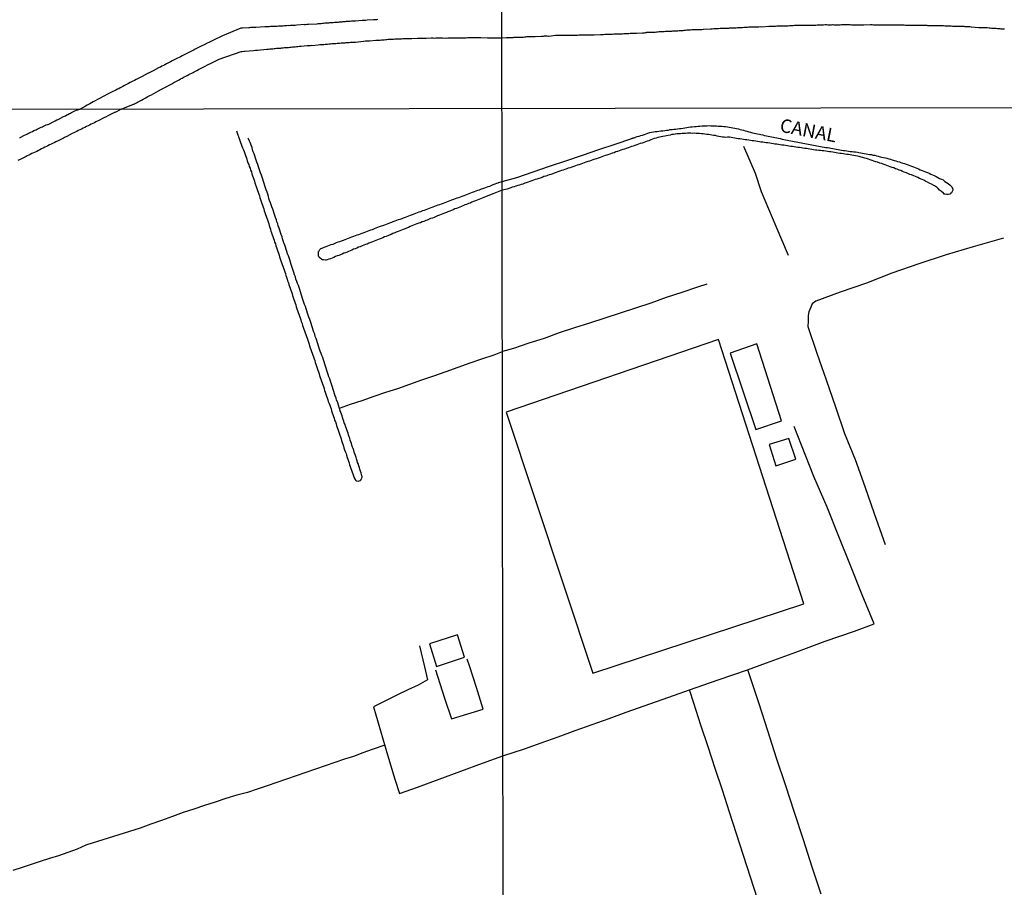
# Model space of a CAD drawing. Units: millimetres. Extents: x 180736 to 183150, y 1657648 to 1660427.
# Drawn here: x 182574 to 182757, y 1659172 to 1659333 of the extents above; entities that cross this region are included whole.
import ezdxf
from ezdxf.enums import TextEntityAlignment as Align

# ---------------------------------------------------------------- set-up
doc = ezdxf.new("R2010")
doc.units = ezdxf.units.MM
doc.header["$MEASUREMENT"] = 0
for name, color, linetype in [('IMAGEM', 7, 'Continuous'), ('V-CANAL', 151, 'Continuous'), ('V-EDIFICACAO', 2, 'Continuous'), ('V-LOTE', 1, 'Continuous'), ('V-NOME_DOS_LOGRADOUROS', 7, 'Continuous'), ('V-REFERENCIA', 30, 'Continuous'), ('V-VALETA', 50, 'Continuous'), ('X-LIMITE_1000', 7, 'Continuous')]:
    doc.layers.add(name, color=color, linetype=linetype)
picture_1 = doc.add_image_def('image1.jpg', size_in_pixel=(4022, 4628))

msp = doc.modelspace()

# ---------------------------------------------------------------- linework, layer by layer
at = {"layer": 'V-CANAL'}
msp.add_lwpolyline([(182664.04, 1659301.01), (182662.52, 1659300.39), (182660.8, 1659299.73), (182660.66, 1659299.65), (182660.34, 1659299.52), (182660.06, 1659299.41), (182659.72, 1659299.26), (182659.42, 1659299.18), (182659.08, 1659299.01), (182658.76, 1659298.88), (182658.44, 1659298.75), (182658.14, 1659298.62), (182657.8, 1659298.51), (182657.46, 1659298.37), (182657.14, 1659298.26), (182656.86, 1659298.13), (182656.52, 1659298), (182656.22, 1659297.85), (182655.88, 1659297.75), (182655.58, 1659297.62), (182655.58, 1659297.62), (182655.26, 1659297.51), (182654.98, 1659297.36), (182654.64, 1659297.23), (182654.34, 1659297.11), (182654, 1659296.98), (182653.7, 1659296.87), (182653.36, 1659296.72), (182653.06, 1659296.62), (182652.72, 1659296.49), (182652.42, 1659296.34), (182652.08, 1659296.23), (182651.78, 1659296.1), (182651.44, 1659295.96), (182651.1, 1659295.83), (182650.78, 1659295.72), (182650.5, 1659295.59), (182650.16, 1659295.46), (182649.86, 1659295.36), (182649.52, 1659295.21), (182649.22, 1659295.1), (182648.88, 1659294.97), (182648.58, 1659294.87), (182648.24, 1659294.74), (182647.92, 1659294.61), (182647.6, 1659294.48), (182647.3, 1659294.36), (182646.96, 1659294.23), (182646.66, 1659294.1), (182646.32, 1659293.95), (182646.02, 1659293.84), (182645.68, 1659293.71), (182645.38, 1659293.59), (182645.04, 1659293.44), (182644.74, 1659293.33), (182644.4, 1659293.18), (182644.1, 1659293.07), (182643.76, 1659292.95), (182643.42, 1659292.78), (182643.08, 1659292.65), (182642.8, 1659292.54), (182642.52, 1659292.41), (182642.22, 1659292.31), (182641.88, 1659292.16), (182641.58, 1659292.05), (182641.24, 1659291.9), (182640.94, 1659291.79), (182640.6, 1659291.64), (182640.3, 1659291.54), (182639.96, 1659291.41), (182639.66, 1659291.26), (182639.32, 1659291.15), (182639.02, 1659291), (182638.68, 1659290.9), (182638.38, 1659290.77), (182638.04, 1659290.64), (182637.72, 1659290.51), (182637.4, 1659290.39), (182637.1, 1659290.26), (182636.76, 1659290.13), (182636.48, 1659290.02), (182636.16, 1659289.87), (182635.86, 1659289.75), (182635.52, 1659289.62), (182635.26, 1659289.51), (182634.97, 1659289.38), (182634.69, 1659289.28), (182634.37, 1659289.15), (182634.07, 1659289.02), (182633.73, 1659288.89), (182633.43, 1659288.78), (182633.11, 1659288.66), (182632.83, 1659288.53), (182632.49, 1659288.4), (182632.19, 1659288.27), (182631.85, 1659288.17), (182631.55, 1659288.08), (182631.4, 1659288.02), (182631.25, 1659288), (182630.91, 1659288.04), (182630.65, 1659288.06), (182630.57, 1659288.12), (182630.25, 1659288.38), (182630.14, 1659288.53), (182630.1, 1659288.59), (182630.1, 1659288.64), (182630.04, 1659288.66), (182629.97, 1659288.74), (182629.95, 1659288.94), (182629.95, 1659289.24), (182629.95, 1659289.62), (182629.99, 1659289.64), (182630.21, 1659289.98), (182630.29, 1659290.07), (182630.4, 1659290.15), (182630.74, 1659290.3), (182631.04, 1659290.43), (182631.38, 1659290.56), (182631.68, 1659290.66), (182632.02, 1659290.79), (182632.32, 1659290.9), (182632.32, 1659290.9), (182632.66, 1659291), (182632.96, 1659291.13), (182633.3, 1659291.26), (182633.6, 1659291.39), (182633.94, 1659291.47), (182634.24, 1659291.6), (182634.58, 1659291.73), (182634.88, 1659291.84), (182635.22, 1659291.98), (182635.52, 1659292.09), (182635.86, 1659292.22), (182636.16, 1659292.31), (182636.5, 1659292.45), (182636.8, 1659292.56), (182637.14, 1659292.69), (182637.44, 1659292.8), (182637.78, 1659292.92), (182638.08, 1659293.03), (182638.42, 1659293.16), (182638.72, 1659293.29), (182639.06, 1659293.39), (182639.36, 1659293.52), (182639.7, 1659293.63), (182640, 1659293.73), (182640.35, 1659293.89), (182640.64, 1659293.99), (182640.99, 1659294.12), (182641.28, 1659294.23), (182641.63, 1659294.36), (182641.92, 1659294.44), (182642.27, 1659294.57), (182642.56, 1659294.7), (182642.91, 1659294.82), (182643.2, 1659294.95), (182643.55, 1659295.08), (182643.84, 1659295.17), (182644.19, 1659295.29), (182644.48, 1659295.42), (182644.83, 1659295.53), (182645.13, 1659295.64), (182645.47, 1659295.76), (182645.77, 1659295.89), (182646.11, 1659296), (182646.41, 1659296.1), (182646.75, 1659296.25), (182647.05, 1659296.36), (182647.39, 1659296.49), (182647.69, 1659296.62), (182648.03, 1659296.72), (182648.33, 1659296.83), (182648.67, 1659296.96), (182648.97, 1659297.06), (182649.31, 1659297.21), (182649.61, 1659297.3), (182649.95, 1659297.43), (182650.25, 1659297.53), (182650.59, 1659297.68), (182650.89, 1659297.79), (182651.23, 1659297.92), (182651.53, 1659298.03), (182651.87, 1659298.15), (182652.17, 1659298.26), (182652.51, 1659298.37), (182652.81, 1659298.47), (182653.15, 1659298.6), (182653.45, 1659298.73), (182653.79, 1659298.84), (182654.09, 1659298.96), (182654.43, 1659299.09), (182654.73, 1659299.2), (182655.07, 1659299.31), (182655.37, 1659299.43), (182655.71, 1659299.56), (182656.01, 1659299.67), (182656.35, 1659299.78), (182656.65, 1659299.9), (182656.99, 1659300.03), (182657.29, 1659300.16), (182657.63, 1659300.26), (182657.93, 1659300.37), (182658.27, 1659300.52), (182658.57, 1659300.63), (182658.91, 1659300.76), (182659.21, 1659300.86), (182659.55, 1659300.99), (182659.85, 1659301.1), (182660.19, 1659301.23), (182660.49, 1659301.31), (182660.83, 1659301.44), (182661.13, 1659301.57), (182661.47, 1659301.7), (182661.77, 1659301.78), (182662.11, 1659301.95), (182662.41, 1659302.04), (182662.75, 1659302.17), (182663.05, 1659302.29), (182663.3, 1659302.38), (182663.37, 1659302.42), (182663.42, 1659302.44), (182664.04, 1659302.64), (182666.75, 1659303.39), (182669.8, 1659304.42), (182672.85, 1659305.45), (182675.9, 1659306.48), (182678.95, 1659307.51), (182682, 1659308.54), (182685.05, 1659309.57), (182688.1, 1659310.6), (182688.12, 1659310.64), (182688.31, 1659310.66), (182688.31, 1659310.7), (182688.49, 1659310.72), (182688.59, 1659310.74), (182688.66, 1659310.79), (182688.72, 1659310.81), (182688.8, 1659310.85), (182689.13, 1659310.96), (182689.47, 1659311.04), (182689.81, 1659311.15), (182690.13, 1659311.25), (182690.45, 1659311.36), (182690.79, 1659311.49), (182691.13, 1659311.57), (182691.47, 1659311.7), (182691.81, 1659311.79), (182692.15, 1659311.83), (182692.49, 1659311.89), (182692.83, 1659311.91), (182693.17, 1659311.96), (182693.52, 1659312), (182693.9, 1659312.04), (182694.24, 1659312.08), (182694.58, 1659312.15), (182694.92, 1659312.17), (182695.26, 1659312.26), (182695.6, 1659312.28), (182695.95, 1659312.32), (182696.29, 1659312.36), (182696.63, 1659312.41), (182696.97, 1659312.45), (182697.31, 1659312.47), (182697.65, 1659312.51), (182697.99, 1659312.58), (182698.33, 1659312.62), (182698.67, 1659312.68), (182699.01, 1659312.75), (182699.36, 1659312.77), (182699.74, 1659312.81), (182700.08, 1659312.85), (182700.42, 1659312.87), (182700.76, 1659312.92), (182701.1, 1659312.94), (182701.44, 1659312.96), (182701.78, 1659312.98), (182702.13, 1659312.98), (182702.47, 1659313), (182702.81, 1659312.98), (182703.15, 1659312.98), (182703.49, 1659312.96), (182703.83, 1659312.94), (182704.17, 1659312.92), (182704.51, 1659312.89), (182704.85, 1659312.87), (182705.19, 1659312.83), (182705.54, 1659312.81), (182705.88, 1659312.77), (182706.22, 1659312.72), (182706.56, 1659312.66), (182706.9, 1659312.6), (182707.24, 1659312.51), (182707.58, 1659312.47), (182707.92, 1659312.38), (182708.22, 1659312.3), (182708.56, 1659312.21), (182708.86, 1659312.13), (182709.2, 1659312.04), (182709.5, 1659311.96), (182709.84, 1659311.87), (182710.18, 1659311.77), (182710.52, 1659311.66), (182710.82, 1659311.58), (182711.16, 1659311.53), (182711.46, 1659311.49), (182711.8, 1659311.4), (182712.1, 1659311.34), (182712.44, 1659311.27), (182712.78, 1659311.19), (182713.12, 1659311.1), (182713.42, 1659311.04), (182713.76, 1659310.98), (182714.06, 1659310.91), (182714.4, 1659310.85), (182714.7, 1659310.79), (182715.04, 1659310.72), (182715.34, 1659310.64), (182715.68, 1659310.59), (182716.02, 1659310.51), (182716.36, 1659310.44), (182716.66, 1659310.38), (182717, 1659310.32), (182717, 1659310.32), (182717.3, 1659310.25), (182717.64, 1659310.19), (182717.94, 1659310.12), (182718.28, 1659310.06), (182718.62, 1659310), (182718.96, 1659309.91), (182719.26, 1659309.87), (182719.6, 1659309.81), (182719.9, 1659309.72), (182720.24, 1659309.68), (182720.54, 1659309.61), (182720.88, 1659309.55), (182721.22, 1659309.48), (182721.56, 1659309.42), (182721.86, 1659309.36), (182722.2, 1659309.29), (182722.5, 1659309.25), (182722.84, 1659309.19), (182723.14, 1659309.14), (182723.48, 1659309.08), (182723.82, 1659309.02), (182724.16, 1659308.95), (182724.46, 1659308.91), (182724.8, 1659308.87), (182725.1, 1659308.83), (182725.44, 1659308.74), (182725.74, 1659308.7), (182726.08, 1659308.61), (182726.42, 1659308.57), (182726.76, 1659308.51), (182727.06, 1659308.44), (182727.4, 1659308.38), (182727.7, 1659308.36), (182728.04, 1659308.31), (182728.34, 1659308.25), (182728.68, 1659308.21), (182729.02, 1659308.19), (182729.36, 1659308.14), (182729.66, 1659308.1), (182730, 1659308.04), (182730.3, 1659307.99), (182730.64, 1659307.95), (182730.94, 1659307.91), (182731.28, 1659307.84), (182731.62, 1659307.78), (182731.96, 1659307.72), (182732.26, 1659307.65), (182732.6, 1659307.61), (182732.9, 1659307.52), (182733.24, 1659307.48), (182733.54, 1659307.4), (182733.88, 1659307.31), (182734.22, 1659307.23), (182734.56, 1659307.14), (182734.86, 1659307.1), (182735.2, 1659306.99), (182735.5, 1659306.93), (182735.84, 1659306.8), (182736.14, 1659306.76), (182736.48, 1659306.63), (182736.82, 1659306.54), (182737.16, 1659306.46), (182737.46, 1659306.35), (182737.8, 1659306.25), (182738.1, 1659306.14), (182738.44, 1659306.03), (182738.74, 1659305.93), (182739.08, 1659305.82), (182739.42, 1659305.69), (182739.76, 1659305.56), (182740.06, 1659305.46), (182740.4, 1659305.33), (182740.7, 1659305.22), (182741.04, 1659305.09), (182741.34, 1659304.97), (182741.68, 1659304.8), (182742.02, 1659304.67), (182742.36, 1659304.54), (182742.66, 1659304.41), (182743, 1659304.26), (182743.3, 1659304.14), (182743.64, 1659304.01), (182743.94, 1659303.86), (182744.28, 1659303.71), (182744.62, 1659303.54), (182744.96, 1659303.37), (182745.26, 1659303.2), (182745.6, 1659303.07), (182745.9, 1659302.9), (182746.24, 1659302.64), (182746.54, 1659302.45), (182746.88, 1659302.22), (182747.2, 1659301.96), (182747.52, 1659301.6), (182747.73, 1659301.22), (182747.73, 1659301.01), (182747.67, 1659300.88), (182747.48, 1659300.54), (182747.24, 1659300.3), (182747.2, 1659300.26), (182747.2, 1659300.26), (182746.88, 1659300.19), (182746.54, 1659300.19), (182746.24, 1659300.24), (182746.19, 1659300.28), (182746.11, 1659300.28), (182745.96, 1659300.43), (182745.6, 1659300.75), (182745.24, 1659301), (182744.98, 1659301.31), (182744.7, 1659301.6), (182744.56, 1659301.62), (182744.54, 1659301.71), (182744.43, 1659301.75), (182744.37, 1659301.79), (182744.17, 1659301.9), (182743.77, 1659302.11), (182743.47, 1659302.26), (182743.04, 1659302.47), (182742.74, 1659302.64), (182742.32, 1659302.84), (182742, 1659303.01), (182741.55, 1659303.2), (182741.23, 1659303.35), (182740.79, 1659303.52), (182740.46, 1659303.69), (182740.06, 1659303.84), (182739.72, 1659303.94), (182739.38, 1659304.09), (182739.1, 1659304.22), (182738.7, 1659304.37), (182738.4, 1659304.5), (182738.06, 1659304.63), (182737.78, 1659304.73), (182737.38, 1659304.9), (182737.08, 1659304.99), (182736.74, 1659305.16), (182736.44, 1659305.24), (182736.1, 1659305.37), (182735.8, 1659305.48), (182735.46, 1659305.59), (182735.16, 1659305.71), (182734.82, 1659305.84), (182734.52, 1659305.93), (182734.2, 1659306.03), (182733.75, 1659306.18), (182733.41, 1659306.29), (182733.07, 1659306.42), (182732.73, 1659306.52), (182732.39, 1659306.63), (182732.05, 1659306.74), (182731.71, 1659306.86), (182731.37, 1659306.95), (182731.02, 1659307.06), (182730.68, 1659307.14), (182730.34, 1659307.25), (182730, 1659307.31), (182729.66, 1659307.38), (182729.32, 1659307.46), (182728.98, 1659307.5), (182728.68, 1659307.55), (182728.34, 1659307.61), (182728.04, 1659307.65), (182727.7, 1659307.69), (182727.4, 1659307.74), (182727.06, 1659307.8), (182726.72, 1659307.84), (182726.38, 1659307.91), (182726.08, 1659307.95), (182725.74, 1659307.99), (182725.44, 1659308.04), (182725.1, 1659308.1), (182724.8, 1659308.14), (182724.46, 1659308.19), (182724.12, 1659308.23), (182723.78, 1659308.29), (182723.48, 1659308.33), (182723.14, 1659308.36), (182722.84, 1659308.4), (182722.5, 1659308.44), (182722.2, 1659308.46), (182721.86, 1659308.53), (182721.52, 1659308.57), (182721.18, 1659308.61), (182720.88, 1659308.67), (182720.54, 1659308.72), (182720.24, 1659308.76), (182719.9, 1659308.8), (182719.6, 1659308.85), (182719.26, 1659308.91), (182718.92, 1659308.95), (182718.58, 1659309.02), (182718.28, 1659309.06), (182717.94, 1659309.1), (182717.64, 1659309.14), (182717.3, 1659309.19), (182717, 1659309.23), (182716.66, 1659309.29), (182716.32, 1659309.34), (182715.98, 1659309.38), (182715.68, 1659309.44), (182715.68, 1659309.44), (182715.34, 1659309.48), (182715.04, 1659309.53), (182714.7, 1659309.57), (182714.4, 1659309.61), (182714.06, 1659309.65), (182713.72, 1659309.72), (182713.38, 1659309.78), (182713.08, 1659309.83), (182712.74, 1659309.87), (182712.44, 1659309.91), (182712.1, 1659309.95), (182711.8, 1659310), (182711.46, 1659310.04), (182711.12, 1659310.08), (182710.78, 1659310.15), (182710.48, 1659310.19), (182710.14, 1659310.25), (182709.84, 1659310.29), (182709.5, 1659310.34), (182709.2, 1659310.38), (182708.86, 1659310.42), (182708.52, 1659310.46), (182708.18, 1659310.53), (182707.88, 1659310.57), (182707.54, 1659310.62), (182707.24, 1659310.66), (182706.9, 1659310.72), (182706.6, 1659310.76), (182706.26, 1659310.83), (182705.92, 1659310.83), (182705.58, 1659310.79), (182705.28, 1659310.83), (182704.94, 1659310.87), (182704.64, 1659310.91), (182704.3, 1659311), (182704, 1659311.06), (182703.66, 1659311.15), (182703.32, 1659311.19), (182702.98, 1659311.23), (182702.68, 1659311.27), (182702.34, 1659311.32), (182702.04, 1659311.36), (182701.7, 1659311.4), (182701.4, 1659311.45), (182701.06, 1659311.49), (182700.72, 1659311.53), (182700.38, 1659311.53), (182700.08, 1659311.53), (182699.74, 1659311.57), (182699.44, 1659311.55), (182699.1, 1659311.57), (182698.8, 1659311.57), (182698.46, 1659311.57), (182698.12, 1659311.55), (182697.78, 1659311.53), (182697.48, 1659311.51), (182697.14, 1659311.49), (182696.84, 1659311.45), (182696.5, 1659311.45), (182696.2, 1659311.4), (182695.86, 1659311.36), (182695.56, 1659311.32), (182695.22, 1659311.23), (182694.88, 1659311.19), (182694.54, 1659311.1), (182694.24, 1659311.06), (182693.9, 1659310.98), (182693.6, 1659310.91), (182693.26, 1659310.85), (182692.96, 1659310.76), (182692.62, 1659310.68), (182692.28, 1659310.59), (182691.94, 1659310.49), (182691.64, 1659310.36), (182691.3, 1659310.19), (182691, 1659310.08), (182690.66, 1659310), (182690.36, 1659309.89), (182690.02, 1659309.74), (182689.68, 1659309.65), (182689.34, 1659309.53), (182689.04, 1659309.42), (182688.7, 1659309.31), (182688.4, 1659309.19), (182688.06, 1659309.1), (182687.76, 1659308.97), (182687.42, 1659308.87), (182687.08, 1659308.74), (182686.74, 1659308.63), (182686.44, 1659308.55), (182686.1, 1659308.42), (182685.8, 1659308.33), (182685.46, 1659308.21), (182685.16, 1659308.1), (182684.82, 1659307.97), (182684.48, 1659307.86), (182684.14, 1659307.74), (182683.84, 1659307.65), (182683.5, 1659307.52), (182683.2, 1659307.42), (182683.2, 1659307.42), (182682.86, 1659307.31), (182682.56, 1659307.18), (182682.22, 1659307.1), (182681.88, 1659306.97), (182681.54, 1659306.84), (182681.24, 1659306.76), (182680.9, 1659306.63), (182680.6, 1659306.54), (182680.26, 1659306.42), (182679.96, 1659306.31), (182679.62, 1659306.2), (182679.28, 1659306.07), (182678.94, 1659305.95), (182678.64, 1659305.86), (182678.3, 1659305.73), (182678, 1659305.63), (182677.66, 1659305.52), (182677.36, 1659305.42), (182677.02, 1659305.31), (182676.68, 1659305.18), (182676.34, 1659305.07), (182676.04, 1659304.97), (182675.7, 1659304.84), (182675.4, 1659304.75), (182675.06, 1659304.63), (182674.76, 1659304.52), (182674.42, 1659304.41), (182674.08, 1659304.28), (182673.74, 1659304.16), (182673.44, 1659304.07), (182673.1, 1659303.94), (182672.8, 1659303.86), (182672.46, 1659303.73), (182672.16, 1659303.63), (182671.82, 1659303.52), (182671.48, 1659303.39), (182671.14, 1659303.26), (182670.84, 1659303.18), (182670.5, 1659303.05), (182670.2, 1659302.96), (182669.86, 1659302.84), (182669.56, 1659302.73), (182669.22, 1659302.6), (182668.88, 1659302.49), (182668.54, 1659302.37), (182668.24, 1659302.28), (182667.9, 1659302.15), (182667.6, 1659302.05), (182667.26, 1659301.94), (182666.96, 1659301.85), (182666.62, 1659301.75), (182666.28, 1659301.64), (182665.94, 1659301.54), (182665.64, 1659301.43), (182665.3, 1659301.3), (182665, 1659301.2), (182664.65, 1659301.11)], close=True, dxfattribs=at)
msp.add_lwpolyline([(182614.71, 1659312.03), (182614.98, 1659311.27), (182615.01, 1659311.21), (182615.05, 1659311.11), (182615.1, 1659311), (182615.12, 1659310.92), (182615.25, 1659310.58), (182615.38, 1659310.23), (182615.48, 1659309.89), (182615.61, 1659309.55), (182615.74, 1659309.21), (182615.87, 1659308.87), (182616.02, 1659308.53), (182616.14, 1659308.19), (182616.27, 1659307.84), (182616.4, 1659307.46), (182616.53, 1659307.12), (182616.66, 1659306.78), (182616.74, 1659306.44), (182616.87, 1659306.09), (182617, 1659305.75), (182617.1, 1659305.41), (182617.25, 1659305.07), (182617.36, 1659304.73), (182617.49, 1659304.39), (182617.6, 1659304.05), (182617.72, 1659303.7), (182617.81, 1659303.36), (182617.94, 1659303.02), (182618.06, 1659302.68), (182618.13, 1659302.34), (182618.26, 1659302), (182618.36, 1659301.66), (182618.49, 1659301.31), (182618.62, 1659300.97), (182618.75, 1659300.63), (182618.88, 1659300.29), (182618.98, 1659299.95), (182619.09, 1659299.61), (182619.19, 1659299.27), (182619.32, 1659298.92), (182619.45, 1659298.54), (182619.58, 1659298.2), (182619.69, 1659297.86), (182619.79, 1659297.52), (182619.9, 1659297.17), (182620.01, 1659296.83), (182620.14, 1659296.49), (182620.24, 1659296.15), (182620.35, 1659295.81), (182620.47, 1659295.47), (182620.6, 1659295.13), (182620.71, 1659294.78), (182620.8, 1659294.44), (182620.92, 1659294.1), (182621.05, 1659293.76), (182621.14, 1659293.42), (182621.24, 1659293.08), (182621.37, 1659292.74), (182621.5, 1659292.39), (182621.61, 1659292.05), (182621.73, 1659291.71), (182621.82, 1659291.37), (182621.95, 1659291.03), (182622.05, 1659290.69), (182622.16, 1659290.35), (182622.27, 1659290), (182622.4, 1659289.62), (182622.52, 1659289.28), (182622.63, 1659288.94), (182622.74, 1659288.6), (182622.86, 1659288.25), (182622.99, 1659287.91), (182623.12, 1659287.57), (182623.23, 1659287.23), (182623.33, 1659286.89), (182623.46, 1659286.55), (182623.57, 1659286.21), (182623.68, 1659285.86), (182623.81, 1659285.52), (182623.91, 1659285.18), (182624.02, 1659284.84), (182624.12, 1659284.5), (182624.23, 1659284.16), (182624.36, 1659283.82), (182624.45, 1659283.47), (182624.57, 1659283.13), (182624.7, 1659282.79), (182624.81, 1659282.45), (182624.92, 1659282.11), (182625.04, 1659281.77), (182625.15, 1659281.43), (182625.25, 1659281.08), (182625.38, 1659280.7), (182625.51, 1659280.36), (182625.62, 1659280.02), (182625.75, 1659279.68), (182625.83, 1659279.33), (182625.96, 1659278.99), (182626.09, 1659278.65), (182626.19, 1659278.31), (182626.19, 1659278.31), (182626.3, 1659277.97), (182626.41, 1659277.63), (182626.53, 1659277.29), (182626.66, 1659276.94), (182626.77, 1659276.6), (182626.9, 1659276.22), (182627, 1659275.88), (182627.11, 1659275.54), (182627.24, 1659275.19), (182627.37, 1659274.85), (182627.5, 1659274.51), (182627.62, 1659274.17), (182627.73, 1659273.83), (182627.86, 1659273.49), (182627.99, 1659273.15), (182628.09, 1659272.8), (182628.22, 1659272.42), (182628.31, 1659272.08), (182628.44, 1659271.74), (182628.56, 1659271.4), (182628.65, 1659271.05), (182628.78, 1659270.71), (182628.88, 1659270.37), (182629.01, 1659270.03), (182629.14, 1659269.69), (182629.27, 1659269.35), (182629.37, 1659269.01), (182629.46, 1659268.66), (182629.59, 1659268.32), (182629.72, 1659267.94), (182629.84, 1659267.6), (182629.93, 1659267.26), (182630.06, 1659266.91), (182630.16, 1659266.57), (182630.29, 1659266.23), (182630.4, 1659265.89), (182630.53, 1659265.55), (182630.61, 1659265.21), (182630.74, 1659264.87), (182630.87, 1659264.52), (182631, 1659264.14), (182631.08, 1659263.8), (182631.19, 1659263.46), (182631.32, 1659263.12), (182631.44, 1659262.77), (182631.55, 1659262.43), (182631.68, 1659262.09), (182631.78, 1659261.75), (182631.91, 1659261.41), (182632.06, 1659261.07), (182632.17, 1659260.73), (182632.28, 1659260.38), (182632.38, 1659260.04), (182632.51, 1659259.66), (182632.64, 1659259.32), (182632.77, 1659258.98), (182632.87, 1659258.63), (182632.96, 1659258.29), (182633.09, 1659257.95), (182633.22, 1659257.61), (182633.3, 1659257.27), (182633.43, 1659256.93), (182633.53, 1659256.59), (182633.66, 1659256.24), (182633.79, 1659255.86), (182633.92, 1659255.52), (182634.05, 1659255.18), (182634.15, 1659254.84), (182634.24, 1659254.49), (182634.37, 1659254.15), (182634.48, 1659253.81), (182634.58, 1659253.47), (182634.69, 1659253.13), (182634.81, 1659252.79), (182634.94, 1659252.45), (182635.07, 1659252.1), (182635.18, 1659251.76), (182635.31, 1659251.38), (182635.39, 1659251.04), (182635.52, 1659250.7), (182635.65, 1659250.35), (182635.73, 1659250.01), (182635.84, 1659249.67), (182635.97, 1659249.33), (182636.1, 1659248.99), (182636.2, 1659248.65), (182636.35, 1659248.31), (182636.46, 1659247.96), (182636.59, 1659247.58), (182636.76, 1659247.24), (182636.82, 1659247.22), (182636.82, 1659247.11), (182636.99, 1659247.02), (182637.4, 1659246.94), (182637.53, 1659247), (182637.7, 1659247.07), (182637.76, 1659247.09), (182637.76, 1659247.17), (182637.87, 1659247.19), (182637.89, 1659247.32), (182637.89, 1659247.32), (182637.93, 1659247.34), (182637.95, 1659247.34), (182638.02, 1659247.58), (182638.04, 1659247.69), (182638.04, 1659247.84), (182638, 1659247.94), (182638, 1659248.01), (182637.95, 1659248.14), (182637.87, 1659248.48), (182637.76, 1659248.82), (182637.65, 1659249.16), (182637.57, 1659249.46), (182637.44, 1659249.8), (182637.36, 1659250.1), (182637.23, 1659250.44), (182637.12, 1659250.74), (182637.01, 1659251.08), (182636.93, 1659251.38), (182636.8, 1659251.72), (182636.72, 1659252.02), (182636.61, 1659252.36), (182636.5, 1659252.66), (182636.4, 1659253), (182636.29, 1659253.3), (182636.16, 1659253.64), (182636.08, 1659253.94), (182635.97, 1659254.28), (182635.86, 1659254.58), (182635.76, 1659254.92), (182635.65, 1659255.22), (182635.54, 1659255.56), (182635.45, 1659255.86), (182635.33, 1659256.2), (182635.22, 1659256.5), (182635.09, 1659256.84), (182634.99, 1659257.14), (182634.88, 1659257.48), (182634.75, 1659257.78), (182634.64, 1659258.12), (182634.54, 1659258.42), (182634.41, 1659258.76), (182634.33, 1659259.06), (182634.22, 1659259.4), (182634.11, 1659259.7), (182634, 1659260.04), (182633.57, 1659261.52), (182633.38, 1659261.93), (182633.32, 1659261.98), (182633.22, 1659262.39), (182633.07, 1659262.82), (182632.94, 1659263.2), (182632.83, 1659263.59), (182632.68, 1659264.01), (182632.56, 1659264.4), (182632.43, 1659264.78), (182632.3, 1659265.16), (182632.17, 1659265.55), (182632.04, 1659265.98), (182631.89, 1659266.36), (182631.76, 1659266.74), (182631.66, 1659267.13), (182631.53, 1659267.51), (182631.38, 1659267.94), (182631.25, 1659268.32), (182631.12, 1659268.71), (182631, 1659269.13), (182630.87, 1659269.52), (182630.74, 1659269.9), (182630.59, 1659270.29), (182630.44, 1659270.67), (182630.29, 1659271.1), (182630.17, 1659271.48), (182630.04, 1659271.86), (182629.91, 1659272.25), (182629.78, 1659272.63), (182629.63, 1659273.06), (182629.5, 1659273.44), (182629.37, 1659273.83), (182629.25, 1659274.25), (182629.12, 1659274.64), (182628.99, 1659275.02), (182628.84, 1659275.41), (182628.71, 1659275.79), (182628.58, 1659276.22), (182628.46, 1659276.6), (182628.33, 1659276.99), (182628.18, 1659277.41), (182628.05, 1659277.8), (182627.92, 1659278.18), (182627.8, 1659278.57), (182627.69, 1659278.95), (182627.52, 1659279.38), (182627.39, 1659279.76), (182627.26, 1659280.14), (182627.14, 1659280.53), (182627.01, 1659280.91), (182626.88, 1659281.34), (182626.75, 1659281.72), (182626.62, 1659282.11), (182626.49, 1659282.53), (182626.49, 1659282.53), (182626.37, 1659282.92), (182626.22, 1659283.3), (182626.09, 1659283.69), (182625.94, 1659284.07), (182625.77, 1659284.5), (182625.66, 1659284.88), (182625.53, 1659285.27), (182625.39, 1659285.69), (182625.26, 1659286.08), (182625.13, 1659286.46), (182625, 1659286.85), (182624.87, 1659287.23), (182624.75, 1659287.66), (182624.62, 1659288.04), (182624.49, 1659288.42), (182624.36, 1659288.81), (182624.23, 1659289.19), (182624.08, 1659289.62), (182623.95, 1659290), (182623.83, 1659290.39), (182623.7, 1659290.81), (182623.55, 1659291.2), (182623.42, 1659291.58), (182623.29, 1659291.97), (182623.19, 1659292.35), (182623.04, 1659292.78), (182622.91, 1659293.16), (182622.78, 1659293.55), (182622.63, 1659293.97), (182622.5, 1659294.36), (182622.4, 1659294.74), (182622.25, 1659295.13), (182622.14, 1659295.51), (182621.99, 1659295.94), (182621.86, 1659296.32), (182621.73, 1659296.7), (182621.58, 1659297.09), (182621.46, 1659297.47), (182621.31, 1659297.9), (182621.18, 1659298.28), (182621.05, 1659298.67), (182620.88, 1659299.09), (182620.75, 1659299.48), (182620.65, 1659299.86), (182620.54, 1659300.25), (182620.41, 1659300.63), (182620.24, 1659301.06), (182620.11, 1659301.44), (182619.99, 1659301.83), (182619.86, 1659302.25), (182619.73, 1659302.64), (182619.62, 1659303.02), (182619.5, 1659303.4), (182619.37, 1659303.79), (182619.22, 1659304.22), (182619.09, 1659304.6), (182618.94, 1659304.98), (182618.83, 1659305.37), (182618.68, 1659305.75), (182618.53, 1659306.18), (182618.41, 1659306.56), (182618.28, 1659306.95), (182618.13, 1659307.37), (182618, 1659307.76), (182617.85, 1659308.14), (182617.72, 1659308.53), (182617.62, 1659308.91), (182617.44, 1659309.34), (182617.32, 1659309.72), (182617.15, 1659310.11), (182616.97, 1659310.53), (182616.91, 1659310.64)], dxfattribs=at)
at = {"layer": 'V-EDIFICACAO'}
for points in [[(182664.8, 1659259.77), (182680.89, 1659211.31), (182720.08, 1659224.19), (182704.22, 1659273.27), (182664.8, 1659259.77)], [(182711.36, 1659272.47), (182706.36, 1659270.72), (182711.15, 1659256.54), (182715.9, 1659258.18), (182711.36, 1659272.47)], [(182713.65, 1659253.75), (182714.85, 1659249.8), (182718.58, 1659251.04), (182717.3, 1659254.91), (182713.65, 1659253.75)], [(182650.56, 1659216.71), (182651.85, 1659212.53), (182657.04, 1659214.24), (182655.75, 1659218.41), (182650.56, 1659216.71)]]:
    msp.add_lwpolyline(points, close=True, dxfattribs=at)
at = {"layer": 'V-LOTE'}
for points in [[(182664.21, 1659195.93), (182668.19, 1659197.23), (182671.32, 1659198.35), (182674.45, 1659199.46), (182677.6, 1659200.62), (182680.75, 1659201.78), (182683.92, 1659202.89), (182687.09, 1659204.03), (182696.04, 1659207.21), (182698.86, 1659208.17), (182704.18, 1659210.08), (182709.61, 1659211.92), (182713.11, 1659213.22), (182718.57, 1659215.2), (182724.03, 1659217.21), (182729.49, 1659219.12), (182733.09, 1659220.45), (182730.91, 1659225.84), (182728.73, 1659231.26), (182726.55, 1659236.68), (182724.37, 1659242.14), (182721.92, 1659247.83), (182719.61, 1659253.62), (182718.24, 1659257.08)], [(182648.68, 1659216.39), (182649.62, 1659212.46), (182650.2, 1659210.06), (182648.44, 1659209.08), (182646.57, 1659208.21), (182644.63, 1659207.26), (182640.14, 1659205.01), (182641.49, 1659200.57), (182642.79, 1659196.1), (182644.14, 1659191.63), (182644.97, 1659188.91), (182648.31, 1659190.11), (182652.34, 1659191.6), (182656.37, 1659193.09), (182660.4, 1659194.58), (182664.21, 1659195.93)], [(182651.67, 1659211.94), (182653.36, 1659206.62), (182654.65, 1659202.81), (182660.52, 1659204.6), (182659.29, 1659208.63), (182658.01, 1659212.63), (182657.57, 1659213.89)], [(182709.59, 1659211.97), (182710.04, 1659210.66), (182711.69, 1659205.64), (182713.32, 1659200.61), (182714.95, 1659195.58), (182716.62, 1659190.58), (182718.29, 1659185.48), (182719.92, 1659180.38), (182721.55, 1659175.31), (182723.22, 1659170.28)], [(182711.49, 1659169.38), (182710.18, 1659173.41), (182708.87, 1659177.44), (182707.56, 1659181.47), (182706.25, 1659185.5), (182704.94, 1659189.53), (182703.63, 1659193.56), (182702.32, 1659197.59), (182700.95, 1659201.63), (182699.64, 1659205.71), (182698.86, 1659208.17)]]:
    msp.add_lwpolyline(points, dxfattribs=at)
at = {"layer": 'V-REFERENCIA'}
for points in [[(182640.93, 1659332.68), (182640.72, 1659332.66), (182640.51, 1659332.66), (182640.29, 1659332.64), (182640.18, 1659332.64), (182639.01, 1659332.57), (182638.71, 1659332.55), (182638.5, 1659332.53), (182638.24, 1659332.51), (182638.09, 1659332.51), (182636.83, 1659332.42), (182636.49, 1659332.4), (182636.28, 1659332.4), (182636.06, 1659332.38), (182635.81, 1659332.36), (182635.59, 1659332.36), (182635.38, 1659332.34), (182635.12, 1659332.32), (182634.91, 1659332.3), (182634.7, 1659332.28), (182634.44, 1659332.26), (182634.44, 1659332.26), (182634.23, 1659332.21), (182634.01, 1659332.19), (182633.8, 1659332.19), (182633.59, 1659332.17), (182633.37, 1659332.15), (182633.16, 1659332.13), (182632.94, 1659332.13), (182632.69, 1659332.1), (182632.47, 1659332.08), (182632.26, 1659332.06), (182632, 1659332.06), (182631.79, 1659332.04), (182631.58, 1659332.02), (182631.32, 1659332.02), (182631.11, 1659332), (182630.89, 1659331.98), (182630.68, 1659331.98), (182630.47, 1659331.93), (182630.25, 1659331.91), (182630.04, 1659331.91), (182629.83, 1659331.89), (182629.68, 1659331.87), (182628.12, 1659331.76), (182627.78, 1659331.76), (182627.56, 1659331.72), (182627.35, 1659331.74), (182627.33, 1659331.75), (182625.94, 1659331.63), (182625.64, 1659331.61), (182625.43, 1659331.61), (182625.21, 1659331.59), (182625, 1659331.59), (182624.78, 1659331.57), (182624.53, 1659331.55), (182624.31, 1659331.57), (182624.1, 1659331.53), (182623.85, 1659331.51), (182623.63, 1659331.51), (182623.42, 1659331.48), (182623.16, 1659331.46), (182622.95, 1659331.46), (182622.73, 1659331.46), (182622.52, 1659331.44), (182622.31, 1659331.42), (182622.09, 1659331.42), (182621.88, 1659331.42), (182621.67, 1659331.4), (182621.45, 1659331.38), (182621.24, 1659331.38), (182621.03, 1659331.38), (182620.81, 1659331.36), (182620.6, 1659331.34), (182620.38, 1659331.34), (182620.13, 1659331.34), (182619.98, 1659331.36), (182618.33, 1659331.25), (182618.04, 1659331.23), (182617.82, 1659331.21), (182617.57, 1659331.21), (182617.35, 1659331.21), (182617.14, 1659331.16), (182617.03, 1659331.15), (182615.86, 1659331.12), (182615.56, 1659331.08), (182612.11, 1659329.68), (182611.63, 1659329.43), (182611.37, 1659329.31), (182611.11, 1659329.18), (182610.86, 1659329.05), (182610.6, 1659328.92), (182610.35, 1659328.79), (182610.09, 1659328.66), (182609.83, 1659328.56), (182609.58, 1659328.43), (182609.32, 1659328.3), (182609.06, 1659328.17), (182609, 1659328.13), (182607.95, 1659327.62), (182607.57, 1659327.43), (182607.31, 1659327.3), (182607.06, 1659327.17), (182606.9, 1659327.09), (182605.77, 1659326.53), (182605.39, 1659326.32), (182605.39, 1659326.32), (182605.13, 1659326.19), (182604.88, 1659326.06), (182604.62, 1659325.93), (182604.32, 1659325.8), (182604.07, 1659325.67), (182603.81, 1659325.55), (182603.55, 1659325.42), (182603.3, 1659325.27), (182603.04, 1659325.16), (182602.78, 1659325.01), (182602.48, 1659324.86), (182602.23, 1659324.71), (182601.97, 1659324.59), (182601.72, 1659324.46), (182601.46, 1659324.31), (182601.16, 1659324.18), (182600.9, 1659324.05), (182600.61, 1659323.88), (182600.35, 1659323.77), (182600.28, 1659323.73), (182599.28, 1659323.2), (182598.9, 1659322.98), (182598.64, 1659322.85), (182598.38, 1659322.75), (182598.32, 1659322.71), (182597.23, 1659322.13), (182596.85, 1659321.96), (182596.59, 1659321.83), (182596.33, 1659321.7), (182596.08, 1659321.55), (182595.82, 1659321.4), (182595.52, 1659321.23), (182595.26, 1659321.1), (182594.97, 1659320.98), (182594.71, 1659320.83), (182594.45, 1659320.7), (182594.2, 1659320.57), (182593.94, 1659320.42), (182593.64, 1659320.29), (182593.39, 1659320.14), (182593.13, 1659319.99), (182592.87, 1659319.86), (182592.62, 1659319.74), (182592.36, 1659319.59), (182592.1, 1659319.44), (182591.8, 1659319.33), (182591.55, 1659319.2), (182591.29, 1659319.07), (182591.04, 1659318.97), (182591.01, 1659318.95), (182589.86, 1659318.33), (182589.45, 1659318.11), (182589.3, 1659318.03), (182588.15, 1659317.39), (182587.79, 1659317.22), (182587.53, 1659317.04), (182587.28, 1659316.92), (182587.02, 1659316.79), (182586.72, 1659316.64), (182585.72, 1659316.05)], [(182664, 1659329.31), (182664.89, 1659329.35), (182665, 1659329.31), (182665, 1659329.36), (182665.15, 1659329.36), (182665.41, 1659329.36), (182665.62, 1659329.36), (182665.84, 1659329.36), (182666.1, 1659329.38), (182666.31, 1659329.4), (182666.57, 1659329.4), (182666.79, 1659329.4), (182667.04, 1659329.4), (182667.26, 1659329.42), (182667.48, 1659329.44), (182667.73, 1659329.44), (182667.95, 1659329.44), (182668.21, 1659329.49), (182668.42, 1659329.51), (182668.64, 1659329.53), (182668.9, 1659329.53), (182669.11, 1659329.55), (182669.37, 1659329.55), (182669.59, 1659329.57), (182669.85, 1659329.57), (182670.06, 1659329.57), (182670.17, 1659329.56), (182671.35, 1659329.62), (182671.7, 1659329.62), (182671.91, 1659329.66), (182672.17, 1659329.66), (182672.39, 1659329.66), (182672.65, 1659329.64), (182672.75, 1659329.64), (182673.98, 1659329.79), (182674.33, 1659329.79), (182674.54, 1659329.79), (182674.76, 1659329.79), (182675.02, 1659329.79), (182675.23, 1659329.79), (182675.49, 1659329.79), (182675.71, 1659329.79), (182675.97, 1659329.79), (182676.18, 1659329.79), (182676.4, 1659329.79), (182676.66, 1659329.79), (182676.87, 1659329.79), (182677.13, 1659329.79), (182677.34, 1659329.79), (182677.56, 1659329.79), (182677.82, 1659329.79), (182678.03, 1659329.81), (182678.29, 1659329.83), (182678.51, 1659329.83), (182678.77, 1659329.83), (182678.98, 1659329.83), (182679.2, 1659329.83), (182679.46, 1659329.85), (182679.61, 1659329.86), (182680.62, 1659329.87), (182680.97, 1659329.87), (182681.11, 1659329.86), (182682.34, 1659329.92), (182682.69, 1659329.92), (182682.9, 1659329.94), (182683.12, 1659329.98), (182683.38, 1659329.98), (182683.59, 1659329.98), (182683.85, 1659330), (182684.07, 1659330), (182684.33, 1659330), (182684.54, 1659330), (182684.76, 1659330.03), (182685.02, 1659330.03), (182685.23, 1659330.03), (182685.49, 1659330.05), (182685.71, 1659330.05), (182685.96, 1659330.07), (182686.18, 1659330.07), (182686.4, 1659330.07), (182686.65, 1659330.09), (182686.87, 1659330.09), (182687.13, 1659330.09), (182687.34, 1659330.09), (182687.56, 1659330.11), (182687.82, 1659330.16), (182688.03, 1659330.18), (182688.29, 1659330.18), (182688.51, 1659330.18), (182688.77, 1659330.2), (182689, 1659330.2), (182690.1, 1659330.26), (182690.45, 1659330.26), (182690.66, 1659330.28), (182690.88, 1659330.31), (182690.94, 1659330.33), (182692.13, 1659330.35), (182692.47, 1659330.37), (182692.73, 1659330.41), (182692.95, 1659330.43), (182693.2, 1659330.46), (182693.2, 1659330.46), (182693.42, 1659330.48), (182693.64, 1659330.48), (182693.89, 1659330.48), (182694.11, 1659330.5), (182694.37, 1659330.52), (182694.58, 1659330.52), (182694.8, 1659330.54), (182695.06, 1659330.54), (182695.27, 1659330.56), (182695.53, 1659330.56), (182695.75, 1659330.59), (182696.01, 1659330.61), (182696.22, 1659330.61), (182696.44, 1659330.61), (182696.7, 1659330.63), (182696.91, 1659330.65), (182697.17, 1659330.65), (182697.39, 1659330.67), (182697.64, 1659330.69), (182697.86, 1659330.72), (182698.07, 1659330.74), (182698.33, 1659330.76), (182698.55, 1659330.78), (182698.81, 1659330.78), (182699.02, 1659330.78), (182699.24, 1659330.83), (182699.26, 1659330.85), (182700.79, 1659330.87), (182701.13, 1659330.87), (182701.35, 1659330.89), (182701.41, 1659330.89), (182702.73, 1659330.95), (182703.07, 1659331), (182703.33, 1659331.02), (182703.55, 1659331.02), (182703.81, 1659331.04), (182704.02, 1659331.04), (182704.24, 1659331.04), (182704.5, 1659331.08), (182704.71, 1659331.08), (182704.97, 1659331.08), (182705.19, 1659331.08), (182705.44, 1659331.1), (182705.66, 1659331.1), (182705.88, 1659331.12), (182706.13, 1659331.12), (182706.35, 1659331.15), (182706.61, 1659331.15), (182706.82, 1659331.15), (182707.04, 1659331.17), (182707.3, 1659331.17), (182707.51, 1659331.17), (182707.77, 1659331.21), (182707.99, 1659331.23), (182708.25, 1659331.25), (182708.46, 1659331.25), (182708.68, 1659331.25), (182708.94, 1659331.28), (182709.15, 1659331.28), (182709.41, 1659331.3), (182709.63, 1659331.3), (182709.88, 1659331.32), (182710.1, 1659331.32), (182710.31, 1659331.32), (182710.55, 1659331.32), (182711.69, 1659331.36), (182712.04, 1659331.38), (182712.27, 1659331.37), (182713.55, 1659331.47), (182713.89, 1659331.47), (182714.11, 1659331.47), (182714.37, 1659331.49), (182714.58, 1659331.49), (182714.8, 1659331.49), (182715.06, 1659331.51), (182715.27, 1659331.51), (182715.53, 1659331.53), (182715.74, 1659331.53), (182715.96, 1659331.53), (182716.22, 1659331.53), (182716.43, 1659331.56), (182716.69, 1659331.56), (182716.91, 1659331.56), (182717.17, 1659331.56), (182717.38, 1659331.58), (182717.6, 1659331.6), (182717.86, 1659331.62), (182718.07, 1659331.62), (182718.33, 1659331.64), (182718.55, 1659331.64), (182718.8, 1659331.64), (182719.02, 1659331.64), (182719.24, 1659331.64), (182719.49, 1659331.64), (182719.71, 1659331.66), (182719.97, 1659331.66), (182720.18, 1659331.66), (182720.4, 1659331.66), (182720.66, 1659331.66), (182720.72, 1659331.67), (182720.72, 1659331.67), (182721.95, 1659331.68), (182722.3, 1659331.68), (182722.51, 1659331.73), (182722.53, 1659331.73), (182723.72, 1659331.73), (182724.02, 1659331.75), (182724.24, 1659331.75), (182724.49, 1659331.73), (182724.71, 1659331.73), (182724.97, 1659331.73), (182725.18, 1659331.73), (182725.4, 1659331.75), (182725.66, 1659331.73), (182725.92, 1659331.73), (182726.13, 1659331.73), (182726.35, 1659331.73), (182726.61, 1659331.73), (182726.82, 1659331.73), (182727.04, 1659331.75), (182727.3, 1659331.77), (182727.51, 1659331.77), (182727.77, 1659331.77), (182727.98, 1659331.77), (182728.2, 1659331.75), (182728.42, 1659331.75), (182728.67, 1659331.75), (182728.93, 1659331.73), (182729.15, 1659331.73), (182729.41, 1659331.73), (182729.62, 1659331.73), (182729.84, 1659331.73), (182730.1, 1659331.73), (182730.31, 1659331.73), (182730.57, 1659331.71), (182730.79, 1659331.71), (182731.04, 1659331.71), (182731.19, 1659331.71), (182732.42, 1659331.75), (182732.77, 1659331.75), (182732.98, 1659331.73), (182733.2, 1659331.73), (182733.26, 1659331.71), (182734.41, 1659331.73), (182734.75, 1659331.71), (182734.97, 1659331.71), (182735.18, 1659331.71), (182735.4, 1659331.71), (182735.66, 1659331.71), (182735.87, 1659331.71), (182736.13, 1659331.73), (182736.35, 1659331.73), (182736.6, 1659331.73), (182736.82, 1659331.73), (182737.04, 1659331.73), (182737.29, 1659331.71), (182737.51, 1659331.71), (182737.77, 1659331.71), (182737.98, 1659331.71), (182738.2, 1659331.71), (182738.46, 1659331.71), (182738.67, 1659331.71), (182738.93, 1659331.68), (182739.15, 1659331.68), (182739.41, 1659331.68), (182739.62, 1659331.66), (182739.88, 1659331.66), (182740.14, 1659331.66), (182740.35, 1659331.68), (182740.61, 1659331.68), (182740.83, 1659331.68), (182741.09, 1659331.68), (182741.28, 1659331.67), (182742.29, 1659331.64), (182742.64, 1659331.64), (182742.9, 1659331.64), (182743, 1659331.62), (182744.23, 1659331.6), (182744.58, 1659331.58), (182744.84, 1659331.6), (182745.09, 1659331.6), (182745.31, 1659331.6), (182745.57, 1659331.6), (182745.78, 1659331.58), (182746, 1659331.58), (182746.26, 1659331.56), (182746.52, 1659331.53), (182746.73, 1659331.53), (182746.95, 1659331.53), (182747.21, 1659331.53), (182747.42, 1659331.51), (182747.68, 1659331.49), (182747.9, 1659331.49), (182748.15, 1659331.49), (182748.41, 1659331.47), (182748.63, 1659331.47), (182748.84, 1659331.45), (182749.06, 1659331.47), (182749.28, 1659331.47), (182749.53, 1659331.45), (182749.75, 1659331.45), (182749.75, 1659331.45), (182749.96, 1659331.43), (182750.18, 1659331.41), (182750.44, 1659331.38), (182750.65, 1659331.38), (182750.87, 1659331.38), (182751.13, 1659331.36), (182751.19, 1659331.37), (182752.55, 1659331.25), (182752.9, 1659331.25), (182753.09, 1659331.24), (182754.1, 1659331.21), (182754.45, 1659331.17), (182754.66, 1659331.17), (182754.88, 1659331.12), (182755.09, 1659331.12), (182755.31, 1659331.1), (182755.52, 1659331.08), (182755.74, 1659331.08), (182756, 1659331.06), (182756.21, 1659331.04), (182756.43, 1659331.02), (182756.64, 1659331), (182756.86, 1659331), (182757.08, 1659330.95), (182757.29, 1659330.98)], [(182615.59, 1659326.78), (182615.81, 1659326.79), (182616.07, 1659326.81), (182616.28, 1659326.83), (182616.3, 1659326.83), (182617.91, 1659326.98), (182618.25, 1659327.02), (182618.5, 1659327.02), (182618.61, 1659327), (182620.34, 1659327.19), (182620.68, 1659327.21), (182620.94, 1659327.23), (182621.2, 1659327.26), (182621.45, 1659327.28), (182621.71, 1659327.32), (182621.92, 1659327.32), (182622.18, 1659327.36), (182622.44, 1659327.36), (182622.69, 1659327.41), (182622.95, 1659327.41), (182623.16, 1659327.43), (182623.42, 1659327.45), (182623.67, 1659327.49), (182623.89, 1659327.49), (182624.14, 1659327.53), (182624.4, 1659327.53), (182624.66, 1659327.58), (182624.91, 1659327.58), (182625.13, 1659327.62), (182625.38, 1659327.62), (182625.64, 1659327.66), (182625.9, 1659327.68), (182626.15, 1659327.7), (182626.37, 1659327.73), (182626.62, 1659327.75), (182626.73, 1659327.77), (182627.86, 1659327.85), (182628.2, 1659327.88), (182628.46, 1659327.9), (182628.72, 1659327.92), (182628.74, 1659327.9), (182629.87, 1659328), (182630.21, 1659328.05), (182630.47, 1659328.05), (182630.68, 1659328.09), (182630.94, 1659328.09), (182631.19, 1659328.13), (182631.41, 1659328.13), (182631.66, 1659328.15), (182631.92, 1659328.17), (182632.18, 1659328.2), (182632.43, 1659328.22), (182632.65, 1659328.22), (182632.9, 1659328.26), (182633.16, 1659328.26), (182633.41, 1659328.3), (182633.67, 1659328.3), (182633.88, 1659328.32), (182634.14, 1659328.35), (182634.4, 1659328.37), (182634.65, 1659328.39), (182634.91, 1659328.39), (182635.12, 1659328.41), (182635.12, 1659328.41), (182635.38, 1659328.43), (182635.64, 1659328.45), (182635.89, 1659328.47), (182636.15, 1659328.47), (182636.36, 1659328.52), (182636.62, 1659328.52), (182636.85, 1659328.5), (182638.33, 1659328.69), (182638.71, 1659328.73), (182638.93, 1659328.73), (182639.18, 1659328.77), (182639.42, 1659328.75), (182640.59, 1659328.86), (182640.93, 1659328.9), (182641.19, 1659328.9), (182641.4, 1659328.9), (182641.66, 1659328.94), (182641.92, 1659328.94), (182642.17, 1659328.96), (182642.43, 1659328.99), (182642.64, 1659328.99), (182642.9, 1659329.03), (182643.15, 1659329.03), (182643.37, 1659329.03), (182643.62, 1659329.07), (182643.88, 1659329.07), (182644.14, 1659329.09), (182644.39, 1659329.11), (182644.61, 1659329.13), (182644.86, 1659329.13), (182645.12, 1659329.13), (182645.38, 1659329.13), (182645.63, 1659329.16), (182645.85, 1659329.18), (182646.1, 1659329.18), (182646.36, 1659329.18), (182646.62, 1659329.2), (182646.87, 1659329.2), (182647.09, 1659329.18), (182647.28, 1659329.18), (182648.32, 1659329.22), (182648.67, 1659329.22), (182648.88, 1659329.24), (182649.14, 1659329.22), (182649.39, 1659329.24), (182649.61, 1659329.24), (182649.86, 1659329.24), (182649.97, 1659329.22), (182650.89, 1659329.28), (182651.27, 1659329.28), (182651.49, 1659329.26), (182651.74, 1659329.28), (182652, 1659329.28), (182652.25, 1659329.28), (182652.51, 1659329.28), (182652.72, 1659329.28), (182652.98, 1659329.28), (182653.24, 1659329.26), (182653.45, 1659329.28), (182653.71, 1659329.26), (182653.96, 1659329.28), (182654.22, 1659329.28), (182654.48, 1659329.28), (182654.73, 1659329.28), (182654.99, 1659329.33), (182655.2, 1659329.31), (182655.42, 1659329.33), (182655.67, 1659329.33), (182655.89, 1659329.33), (182656.14, 1659329.33), (182656.4, 1659329.33), (182656.65, 1659329.33), (182656.91, 1659329.33), (182657.12, 1659329.33), (182657.38, 1659329.33), (182657.64, 1659329.35), (182657.89, 1659329.35), (182657.96, 1659329.35), (182659.18, 1659329.35), (182659.56, 1659329.35), (182659.82, 1659329.35), (182660.07, 1659329.35), (182660.09, 1659329.35), (182661.35, 1659329.33), (182661.7, 1659329.33), (182661.95, 1659329.33), (182662.17, 1659329.33), (182662.42, 1659329.33), (182662.68, 1659329.33), (182662.93, 1659329.31), (182663.19, 1659329.31), (182663.4, 1659329.33), (182664, 1659329.31)], [(182593.33, 1659316.07), (182595.62, 1659316.98), (182595.73, 1659317), (182595.8, 1659317.02), (182595.91, 1659317.09), (182596.14, 1659317.22), (182596.38, 1659317.34), (182596.63, 1659317.49), (182596.85, 1659317.6), (182597.12, 1659317.73), (182597.4, 1659317.9), (182597.63, 1659318.03), (182597.91, 1659318.16), (182598.17, 1659318.33), (182598.42, 1659318.48), (182598.64, 1659318.58), (182598.96, 1659318.74), (182600.25, 1659319.47), (182600.82, 1659319.76), (182601.07, 1659319.89), (182601.33, 1659320.02), (182602.7, 1659320.78), (182603.13, 1659320.98), (182603.34, 1659321.13), (182603.6, 1659321.23), (182603.85, 1659321.38), (182604.11, 1659321.53), (182604.36, 1659321.66), (182604.62, 1659321.79), (182604.85, 1659321.96), (182605.05, 1659322.04), (182605.3, 1659322.17), (182605.58, 1659322.3), (182605.86, 1659322.47), (182606.14, 1659322.6), (182606.42, 1659322.73), (182606.67, 1659322.88), (182606.88, 1659322.98), (182607.12, 1659323.11), (182607.4, 1659323.24), (182607.7, 1659323.41), (182607.8, 1659323.46), (182608.94, 1659324.05), (182609.36, 1659324.29), (182609.6, 1659324.41), (182609.77, 1659324.5), (182611.16, 1659325.18), (182611.54, 1659325.33), (182615.59, 1659326.78)], [(182593.33, 1659316.07), (182592.45, 1659315.55), (182592.27, 1659315.52), (182592.27, 1659315.48), (182592.12, 1659315.44), (182592.09, 1659315.44), (182590.84, 1659314.8), (182590.41, 1659314.58), (182590.26, 1659314.5), (182589.04, 1659313.88), (182588.62, 1659313.67), (182588.36, 1659313.54), (182588.06, 1659313.41), (182587.76, 1659313.24), (182587.47, 1659313.11), (182587.17, 1659312.96), (182586.87, 1659312.81), (182586.57, 1659312.66), (182586.27, 1659312.51), (182585.97, 1659312.34), (182585.67, 1659312.21), (182585.37, 1659312.06), (182585.08, 1659311.92), (182584.78, 1659311.77), (182584.52, 1659311.64), (182584.22, 1659311.53), (182584.2, 1659311.51), (182583.26, 1659311), (182582.81, 1659310.78), (182582.62, 1659310.68), (182581.62, 1659310.19), (182581.19, 1659309.97), (182580.89, 1659309.82), (182580.59, 1659309.7), (182580.3, 1659309.55), (182580.04, 1659309.42), (182579.74, 1659309.27), (182579.44, 1659309.12), (182579.14, 1659308.97), (182578.84, 1659308.8), (182578.55, 1659308.67), (182578.25, 1659308.5), (182577.95, 1659308.37), (182577.65, 1659308.22), (182577.35, 1659308.08), (182577.05, 1659307.95), (182576.75, 1659307.8), (182576.45, 1659307.63), (182576.16, 1659307.5), (182575.86, 1659307.37), (182575.71, 1659307.29), (182574.58, 1659306.73), (182574.15, 1659306.52)], [(182574.45, 1659310.76), (182574.55, 1659310.81), (182575.36, 1659311.21), (182575.69, 1659311.36), (182575.94, 1659311.47), (182576.15, 1659311.59), (182576.33, 1659311.66), (182576.58, 1659311.79), (182576.84, 1659311.92), (182577.09, 1659312.06), (182577.3, 1659312.15), (182577.52, 1659312.23), (182577.75, 1659312.36), (182577.99, 1659312.47), (182578.2, 1659312.56), (182578.46, 1659312.68), (182578.69, 1659312.79), (182578.89, 1659312.88), (182579.14, 1659313), (182579.4, 1659313.13), (182579.66, 1659313.2), (182579.76, 1659313.22), (182581.06, 1659313.88), (182581.4, 1659314.05), (182581.6, 1659314.14), (182582.62, 1659314.67), (182582.98, 1659314.84), (182583.22, 1659314.97), (182583.45, 1659315.09), (182583.71, 1659315.22), (182583.92, 1659315.31), (182584.13, 1659315.44), (182584.33, 1659315.54), (182584.5, 1659315.63), (182584.73, 1659315.76), (182585.05, 1659315.86), (182585.72, 1659316.05)]]:
    msp.add_lwpolyline(points, dxfattribs=at)
at = {"layer": 'V-VALETA'}
for points in [[(182717.24, 1659288.88), (182714.92, 1659294.28), (182712.22, 1659300.67), (182711.06, 1659304.11), (182708.91, 1659309.14)], [(182757.13, 1659292.07), (182751.52, 1659290.46), (182746.47, 1659288.97), (182741.42, 1659287.31), (182736.4, 1659285.58), (182731.68, 1659283.72), (182726.83, 1659282.06), (182722.28, 1659280.4), (182721.63, 1659279.88), (182721.36, 1659279.28), (182721.02, 1659278.4), (182720.85, 1659277.7), (182720.89, 1659276.69), (182720.82, 1659275.68), (182722.48, 1659270.73), (182724.21, 1659265.75), (182725.91, 1659260.77), (182727.64, 1659255.79), (182729.6, 1659250.97), (182731.36, 1659245.95), (182733.12, 1659240.93), (182735.19, 1659235.21)], [(182702.06, 1659283.55), (182700.32, 1659282.96), (182697.42, 1659282.01), (182694.52, 1659281.06), (182691.66, 1659280.04), (182688.8, 1659279.11), (182685.94, 1659278.18), (182683.13, 1659277.23), (182680.3, 1659276.32), (182677.47, 1659275.41), (182674.64, 1659274.5), (182671.83, 1659273.45), (182669, 1659272.57), (182666.19, 1659271.61), (182664.09, 1659271.01)], [(182633.86, 1659260.51), (182635.9, 1659261.24), (182638.09, 1659261.96), (182640.31, 1659262.74), (182642.49, 1659263.46), (182644.67, 1659264.18), (182646.91, 1659264.97), (182649.15, 1659265.76), (182651.39, 1659266.55), (182653.63, 1659267.34), (182655.87, 1659268.13), (182658.11, 1659268.92), (182660.31, 1659269.67), (182662.6, 1659270.42), (182664.09, 1659271.01)], [(182642.27, 1659197.89), (182639.92, 1659197.12), (182638.2, 1659196.48), (182636.48, 1659195.84), (182634.8, 1659195.33), (182633, 1659194.71), (182631.2, 1659194.09), (182629.4, 1659193.47), (182627.6, 1659192.85), (182625.8, 1659192.23), (182624, 1659191.61), (182622.2, 1659190.99), (182620.4, 1659190.37), (182618.6, 1659189.75), (182616.8, 1659189.13), (182614.77, 1659188.63), (182612.78, 1659187.98), (182610.79, 1659187.33), (182608.8, 1659186.68), (182606.81, 1659186.03), (182604.82, 1659185.38), (182602.83, 1659184.66), (182600.84, 1659183.94), (182598.85, 1659183.22), (182596.86, 1659182.5), (182594.88, 1659181.88), (182592.9, 1659181.26), (182590.92, 1659180.64), (182588.94, 1659180.02), (182586.96, 1659179.4), (182586.77, 1659179.34), (182585.14, 1659178.57), (182583.41, 1659177.97), (182581.68, 1659177.37), (182579.99, 1659176.86), (182578.3, 1659176.31), (182576.61, 1659175.76), (182574.92, 1659175.21), (182573.23, 1659174.66)]]:
    msp.add_lwpolyline(points, dxfattribs=at)
at = {"layer": 'X-LIMITE_1000'}
for p, q in [((182666.64, 1657653.26), (182662.26, 1660424.72)), ((183145.57, 1659316.93), (180737.79, 1659312.97))]:
    msp.add_line(p, q, dxfattribs=at)

# ---------------------------------------------------------------- texts
at = {"layer": 'V-NOME_DOS_LOGRADOUROS'}
msp.add_text('CANAL', height=2.5, rotation=349, dxfattribs=at).set_placement((182715.3, 1659311.13), align=Align.BOTTOM_LEFT)

# ---------------------------------------------------------------- referenced raster images: frames only (the image files are external)
at = {"layer": 'IMAGEM'}
image = msp.add_image(picture_1, insert=(180735.96, 1657649.34), size_in_units=(2414.22, 2777.97), dxfattribs=at)
image.dxf.flags = 7

doc.saveas('drawing.dxf')
